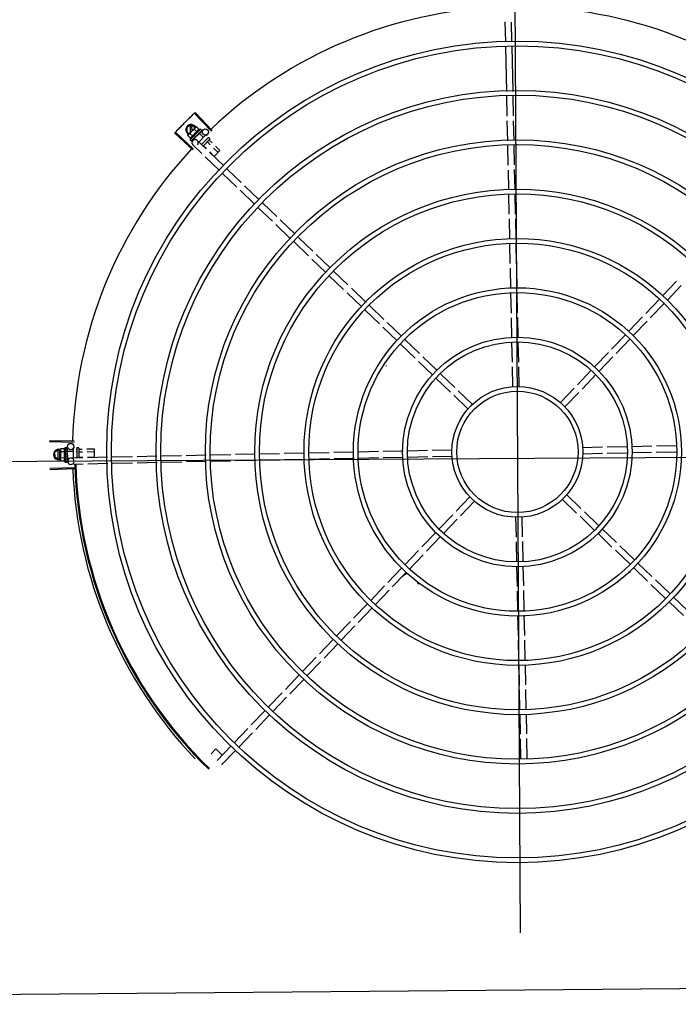
# Model space of a CAD drawing. Units: millimetres. Extents: x 1576 to 2711, y 1353 to 1848.
# Drawn here: x 1669 to 1670, y 1562 to 1563 of the extents above; entities that cross this region are included whole.
import ezdxf

# ---------------------------------------------------------------- set-up
doc = ezdxf.new("R2010")
doc.units = ezdxf.units.MM
for name, color, linetype in [('BASE ELETRICA', 253, 'Continuous'), ('CONDENSADORA', 5, 'Continuous'), ('LAYOUT', 4, 'Continuous')]:
    doc.layers.add(name, color=color, linetype=linetype)

# ---------------------------------------------------------------- blocks, each defined once
blk = doc.blocks.new('CONDENSADORA 20TR')
at = {"layer": 'BASE ELETRICA'}
for p, q in [((5009.86005, 227.1621), (5009.86005, 228.07621)), ((5009.99257, 227.76637), (5010.00609, 227.7803)), ((5009.70621, 227.75829), (5009.69261, 227.77148)), ((5009.71039, 227.7626), (5009.69679, 227.77579)), ((5009.84892, 227.75136), (5009.84864, 227.77001)), ((5009.85493, 227.75117), (5009.85464, 227.77011)), ((5009.99688, 227.76219), (5010.01039, 227.77612)), ((5009.9763, 227.7496), (5009.98945, 227.76315)), ((5009.72304, 227.74196), (5009.70944, 227.75516)), ((5009.72722, 227.74627), (5009.71362, 227.75946)), ((5009.98061, 227.74542), (5009.99376, 227.75897)), ((5009.74405, 227.72994), (5009.73045, 227.74313)), ((5009.84928, 227.72799), (5009.84899, 227.74687)), ((5009.85528, 227.7278), (5009.855, 227.74669)), ((5009.96022, 227.73302), (5009.97318, 227.74638)), ((5009.96452, 227.72884), (5009.97748, 227.7422)), ((5009.73987, 227.72563), (5009.72627, 227.73883)), ((5009.7567, 227.7093), (5009.7431, 227.7225)), ((5009.76088, 227.71361), (5009.74728, 227.7268)), ((5009.84963, 227.70445), (5009.84934, 227.7235)), ((5009.85563, 227.70454), (5009.85535, 227.72331)), ((5009.94367, 227.71597), (5009.95708, 227.72979)), ((5009.94798, 227.71179), (5009.96139, 227.72561)), ((5009.77353, 227.69297), (5009.75993, 227.70617)), ((5009.77771, 227.69728), (5009.76411, 227.71047)), ((5009.92742, 227.69921), (5009.94055, 227.71275)), ((5009.93172, 227.69503), (5009.94486, 227.70857)), ((5009.84999, 227.68089), (5009.8497, 227.69995)), ((5009.85598, 227.68129), (5009.8557, 227.70004)), ((5009.9112, 227.6825), (5009.9243, 227.69599)), ((5009.79036, 227.67664), (5009.77676, 227.68984)), ((5009.79454, 227.68095), (5009.78094, 227.69414)), ((5009.91551, 227.67832), (5009.9286, 227.69182)), ((5009.81137, 227.66462), (5009.79777, 227.67782)), ((5009.89484, 227.66564), (5009.90807, 227.67927)), ((5009.80719, 227.66031), (5009.79359, 227.67351)), ((5009.89915, 227.66146), (5009.91238, 227.67509)), ((5009.67503, 227.61945), (5009.65613, 227.61917)), ((5009.69849, 227.61981), (5009.67952, 227.61952)), ((5009.72163, 227.62016), (5009.70297, 227.61987)), ((5009.745, 227.62051), (5009.72611, 227.62022)), ((5009.76853, 227.62086), (5009.74948, 227.62058)), ((5009.7921, 227.62122), (5009.77303, 227.62093)), ((5009.91597, 227.62309), (5009.93472, 227.62337)), ((5009.93922, 227.62344), (5009.95799, 227.62373)), ((5009.96248, 227.62379), (5009.98136, 227.62408)), ((5009.98585, 227.62415), (5010.00478, 227.62443)), ((5010.00926, 227.6245), (5010.02848, 227.62479)), ((5010.03297, 227.62486), (5010.05187, 227.62514)), ((5010.0562, 227.61921), (5010.07556, 227.6195)), ((5010.05636, 227.62521), (5010.07546, 227.6255)), ((5010.07996, 227.62557), (5010.09891, 227.62585)), ((5010.08005, 227.61957), (5010.099, 227.61986)), ((5010.10341, 227.62592), (5010.12192, 227.6262)), ((5010.1035, 227.61992), (5010.12223, 227.62021)), ((5010.12641, 227.62627), (5010.14532, 227.62656)), ((5010.12672, 227.62027), (5010.14563, 227.62056)), ((5009.39687, 227.61915), (5010.31097, 227.61915)), ((5009.46409, 227.61026), (5009.44518, 227.60998)), ((5009.46421, 227.61627), (5009.44529, 227.61598)), ((5009.51128, 227.61098), (5009.46858, 227.61033)), ((5009.51119, 227.61698), (5009.4687, 227.61633)), ((5009.53458, 227.61733), (5009.51568, 227.61704)), ((5009.53467, 227.61133), (5009.51577, 227.61105)), ((5009.55772, 227.61768), (5009.53907, 227.6174)), ((5009.55804, 227.61168), (5009.53916, 227.6114)), ((5009.58112, 227.61803), (5009.56221, 227.61775)), ((5009.58143, 227.61204), (5009.56253, 227.61175)), ((5009.60434, 227.61838), (5009.58561, 227.6181)), ((5009.60443, 227.61238), (5009.58592, 227.6121)), ((5009.62779, 227.61874), (5009.60884, 227.61845)), ((5009.62788, 227.61274), (5009.60893, 227.61245)), ((5009.65164, 227.6191), (5009.63229, 227.61881)), ((5009.65149, 227.6131), (5009.63238, 227.61281)), ((5009.67487, 227.61345), (5009.65597, 227.61316)), ((5009.69858, 227.61381), (5009.67936, 227.61352)), ((5009.72199, 227.61416), (5009.70306, 227.61387)), ((5009.74537, 227.61451), (5009.72648, 227.61423)), ((5009.76862, 227.61486), (5009.74985, 227.61458)), ((5009.79187, 227.61522), (5009.77312, 227.61493)), ((5009.91575, 227.61709), (5009.93481, 227.61738)), ((5009.93931, 227.61744), (5009.95836, 227.61773)), ((5009.96284, 227.6178), (5009.98173, 227.61808)), ((5009.98622, 227.61815), (5010.00487, 227.61843)), ((5010.00936, 227.6185), (5010.02832, 227.61879)), ((5010.03281, 227.61886), (5010.05171, 227.61914)), ((5009.80869, 227.57685), (5009.79547, 227.56321)), ((5009.813, 227.57267), (5009.79977, 227.55903)), ((5009.89647, 227.57369), (5009.91007, 227.56049)), ((5009.90065, 227.57799), (5009.91425, 227.5648)), ((5009.79233, 227.55998), (5009.77924, 227.54649)), ((5009.79664, 227.5558), (5009.78355, 227.54231)), ((5009.85186, 227.55701), (5009.85214, 227.53826)), ((5009.85785, 227.55742), (5009.85814, 227.53835)), ((5009.9133, 227.55736), (5009.9269, 227.54416)), ((5009.91748, 227.56166), (5009.93108, 227.54847)), ((5009.93431, 227.54534), (5009.94791, 227.53214)), ((5009.77612, 227.54327), (5009.76298, 227.52973)), ((5009.78043, 227.5391), (5009.76729, 227.52555)), ((5009.93013, 227.54103), (5009.94373, 227.52783)), ((5009.75986, 227.52652), (5009.74645, 227.5127)), ((5009.85221, 227.53376), (5009.85249, 227.51499)), ((5009.85821, 227.53385), (5009.8585, 227.51481)), ((5009.95114, 227.52901), (5009.96474, 227.51581)), ((5009.76417, 227.52234), (5009.75076, 227.50852)), ((5009.94696, 227.5247), (5009.96056, 227.5115)), ((5009.74332, 227.50947), (5009.73036, 227.49611)), ((5009.85256, 227.51051), (5009.85285, 227.49162)), ((5009.85857, 227.51032), (5009.85885, 227.49143)), ((5009.96379, 227.50837), (5009.97739, 227.49517)), ((5009.96797, 227.51268), (5009.98157, 227.49948)), ((5009.97141, 227.50934), (5009.96889, 227.51271)), ((5009.74763, 227.50529), (5009.73466, 227.49193)), ((5009.72724, 227.49289), (5009.71408, 227.47934)), ((5009.73154, 227.48871), (5009.71839, 227.47516)), ((5009.77174, 227.4948), (5009.77169, 227.49472)), ((5009.98062, 227.49204), (5009.99423, 227.47885)), ((5009.9848, 227.49635), (5009.9984, 227.48315)), ((5009.85292, 227.48714), (5009.8532, 227.4682)), ((5009.85892, 227.48695), (5009.8592, 227.46829)), ((5010.00163, 227.48002), (5010.01523, 227.46682)), ((5009.71096, 227.47612), (5009.69745, 227.46219)), ((5009.71527, 227.47194), (5009.70175, 227.45801)), ((5009.99745, 227.47571), (5010.01106, 227.46252)), ((5009.85327, 227.46372), (5009.85356, 227.4445)), ((5009.85927, 227.46381), (5009.85955, 227.44484)), ((5010.01846, 227.46369), (5010.03206, 227.45049)), ((5009.69431, 227.45896), (5009.68112, 227.44536)), ((5009.69862, 227.45478), (5009.68543, 227.44118)), ((5010.01428, 227.45938), (5010.02789, 227.44619)), ((5009.67799, 227.44213), (5009.66515, 227.4289)), ((5010.03112, 227.44305), (5010.04472, 227.42986)), ((5010.03529, 227.44736), (5010.04889, 227.43416)), ((5009.68229, 227.43795), (5009.66945, 227.42472)), ((5009.85363, 227.44001), (5009.85391, 227.42112)), ((5009.85962, 227.44035), (5009.85991, 227.42145)), ((5009.66202, 227.42568), (5009.64886, 227.41212)), ((5010.04795, 227.42672), (5010.06155, 227.41353)), ((5010.05212, 227.43103), (5010.06572, 227.41783)), ((5009.66633, 227.4215), (5009.65317, 227.40794)), ((5009.85398, 227.41663), (5009.85427, 227.39752)), ((5009.85998, 227.41697), (5009.86027, 227.39761)), ((5010.06895, 227.4147), (5010.08255, 227.40151)), ((5009.64574, 227.40889), (5009.63212, 227.39485)), ((5009.65005, 227.40472), (5009.63642, 227.39067)), ((5010.06478, 227.41039), (5010.07838, 227.3972)), ((5010.08578, 227.39837), (5010.09938, 227.38518)), ((5009.62898, 227.39162), (5009.61579, 227.37802)), ((5009.63329, 227.38744), (5009.62009, 227.37384)), ((5009.85434, 227.39302), (5009.85462, 227.37407)), ((5009.86034, 227.39311), (5009.86062, 227.37416)), ((5010.08161, 227.39407), (5010.09521, 227.38087)), ((5010.09844, 227.37774), (5010.11204, 227.36454)), ((5010.10261, 227.38204), (5010.11621, 227.36885)), ((5009.61265, 227.37479), (5009.59946, 227.36119)), ((5009.61696, 227.37061), (5009.60376, 227.35701)), ((5009.85469, 227.36957), (5009.85497, 227.35106)), ((5009.86069, 227.36966), (5009.86097, 227.35093)), ((5009.59632, 227.35796), (5009.58361, 227.34485)), ((5010.11527, 227.36141), (5010.12887, 227.34821)), ((5010.11944, 227.36571), (5010.13304, 227.35252)), ((5009.60063, 227.35378), (5009.58791, 227.34068)), ((5010.13627, 227.34938), (5010.14988, 227.33619)), ((5009.58048, 227.34163), (5009.56731, 227.32806)), ((5009.85504, 227.34657), (5009.85532, 227.32767)), ((5009.86104, 227.34644), (5009.86133, 227.32753)), ((5010.1321, 227.34508), (5010.1457, 227.33188)), ((5009.54663, 227.33072), (5009.52946, 227.3146)), ((5009.54739, 227.32992), (5009.53026, 227.31375)), ((5009.55578, 227.32791), (5009.55836, 227.3305)), ((5009.56153, 227.33367), (5009.56589, 227.33803)), ((5009.56339, 227.33187), (5009.56772, 227.3362)), ((5009.56589, 227.33803), (5009.57138, 227.33254)), ((5009.56711, 227.32826), (5009.57138, 227.33254)), ((5009.58479, 227.33745), (5009.57162, 227.32388)), ((5010.13466, 227.33075), (5010.14067, 227.33675)), ((5010.13914, 227.32627), (5010.13466, 227.33075)), ((5009.54544, 227.31959), (5009.54661, 227.32076)), ((5009.54956, 227.31867), (5009.54612, 227.32201)), ((5009.5468, 227.32086), (5009.54682, 227.32085)), ((5009.54685, 227.32082), (5009.54682, 227.32085)), ((5009.54686, 227.3208), (5009.54685, 227.32083)), ((5009.54743, 227.32023), (5009.54687, 227.32081)), ((5009.54745, 227.32022), (5009.54738, 227.32029)), ((5009.5475, 227.32016), (5009.54747, 227.32021)), ((5009.54937, 227.31849), (5009.55326, 227.32238)), ((5009.55124, 227.32524), (5009.55188, 227.32588)), ((5009.55124, 227.32439), (5009.5576, 227.31805)), ((5009.55362, 227.32575), (5009.55423, 227.32636)), ((5009.55365, 227.32765), (5009.55435, 227.32835)), ((5009.55365, 227.32694), (5009.56003, 227.32056)), ((5009.55506, 227.32835), (5009.56143, 227.32199)), ((5009.55551, 227.32398), (5009.55606, 227.32453)), ((5009.56419, 227.32484), (5009.5561, 227.3165)), ((5009.55761, 227.32609), (5009.56022, 227.32869)), ((5009.55929, 227.32043), (5009.55972, 227.32087)), ((5009.56849, 227.32066), (5009.56041, 227.31233)), ((5009.56128, 227.32243), (5009.56393, 227.32509)), ((5009.85539, 227.32318), (5009.85568, 227.3043)), ((5009.86139, 227.32304), (5009.86168, 227.30439)), ((5009.54135, 227.31064), (5009.54366, 227.31464)), ((5009.54135, 227.31064), (5009.54366, 227.30664)), ((5009.54713, 227.31154), (5009.54187, 227.31154)), ((5009.54583, 227.31824), (5009.54328, 227.31569)), ((5009.54328, 227.31569), (5009.54367, 227.31499)), ((5009.54403, 227.31464), (5009.54366, 227.31464)), ((5009.54403, 227.31464), (5009.54367, 227.31499)), ((5009.55075, 227.30793), (5009.54415, 227.31452)), ((5009.54787, 227.31621), (5009.54532, 227.31365)), ((5009.54544, 227.31959), (5009.55534, 227.3097)), ((5009.56432, 227.31296), (5009.54814, 227.29585)), ((5009.5484, 227.31926), (5009.54847, 227.31921)), ((5009.54857, 227.3191), (5009.54847, 227.31921)), ((5009.54864, 227.31902), (5009.5486, 227.31908)), ((5009.56512, 227.31221), (5009.54899, 227.29505)), ((5009.54937, 227.31849), (5009.55423, 227.31363)), ((5009.55196, 227.31213), (5009.54941, 227.30957)), ((5009.54968, 227.31818), (5009.54957, 227.31807)), ((5009.54992, 227.31769), (5009.54957, 227.31807)), ((5009.55016, 227.3175), (5009.55011, 227.31757)), ((5009.55114, 227.31601), (5009.55141, 227.31603)), ((5009.55355, 227.31412), (5009.55348, 227.31421)), ((5009.55391, 227.31373), (5009.55363, 227.31399)), ((5009.55393, 227.31394), (5009.55381, 227.31382)), ((5009.55431, 227.31336), (5009.55381, 227.31383)), ((5009.55443, 227.31324), (5009.55391, 227.31373)), ((5009.55423, 227.31363), (5009.55527, 227.31467)), ((5009.55483, 227.31286), (5009.55431, 227.31336)), ((5009.55496, 227.31273), (5009.55443, 227.31324)), ((5009.55616, 227.31226), (5009.55448, 227.31389)), ((5009.55501, 227.31266), (5009.55496, 227.31273)), ((5009.55534, 227.3097), (5009.55651, 227.31087)), ((5009.55658, 227.31111), (5009.55607, 227.3116)), ((5009.55661, 227.31108), (5009.55607, 227.3116)), ((5009.55661, 227.31107), (5009.55661, 227.31108)), ((5009.54187, 227.30974), (5009.54894, 227.30974)), ((5009.54366, 227.30664), (5009.54804, 227.30664)), ((5009.54804, 227.30664), (5009.5495, 227.30917)), ((5009.55145, 227.30753), (5009.55075, 227.30793)), ((5009.554, 227.31009), (5009.55145, 227.30753)), ((5009.85574, 227.29981), (5009.85603, 227.28091)), ((5009.86174, 227.2999), (5009.86203, 227.281)), ((5009.8561, 227.27642), (5009.85638, 227.25752)), ((5009.8621, 227.27651), (5009.86238, 227.25761)), ((5009.85645, 227.25304), (5009.85674, 227.23372)), ((5009.86245, 227.25313), (5009.86274, 227.23402)), ((5009.85681, 227.22923), (5009.8571, 227.21032)), ((5009.86281, 227.22953), (5009.86309, 227.21061)), ((5009.84877, 227.2167), (5009.857, 227.2167)), ((5009.84877, 227.20991), (5009.84877, 227.2167)), ((5009.85136, 227.21004), (5009.85136, 227.2167)), ((5009.85654, 227.21029), (5009.85654, 227.2167)), ((5009.84745, 227.2007), (5009.84745, 227.2017)), ((5009.84745, 227.1973), (5009.84745, 227.1982)), ((5009.84795, 227.2022), (5009.85695, 227.2022)), ((5009.84795, 227.2002), (5009.85725, 227.2002)), ((5009.84877, 227.2024), (5009.84877, 227.20541)), ((5009.84877, 227.19963), (5009.84877, 227.2002)), ((5009.85136, 227.2024), (5009.85136, 227.20554)), ((5009.85136, 227.19966), (5009.85136, 227.2002)), ((5009.85654, 227.2024), (5009.85654, 227.2058)), ((5009.85654, 227.19973), (5009.85654, 227.2002)), ((5009.85716, 227.20583), (5009.85733, 227.19456)), ((5009.86316, 227.20612), (5009.86333, 227.19465)), ((5009.84142, 227.19789), (5009.84072, 227.17435)), ((5009.84252, 227.19786), (5009.84188, 227.17432)), ((5009.85089, 227.19146), (5009.84638, 227.19139)), ((5009.84733, 227.1892), (5009.84733, 227.19086)), ((5009.84733, 227.1892), (5009.86133, 227.1892)), ((5009.8474, 227.19106), (5009.84742, 227.19108)), ((5009.84746, 227.19108), (5009.84742, 227.19108)), ((5009.84748, 227.19106), (5009.84746, 227.19108)), ((5009.84829, 227.19107), (5009.84748, 227.19108)), ((5009.84811, 227.1967), (5009.8573, 227.1967)), ((5009.84831, 227.19108), (5009.84821, 227.19108)), ((5009.84838, 227.19106), (5009.84833, 227.19108)), ((5009.84966, 227.19106), (5009.84975, 227.19108)), ((5009.8499, 227.19107), (5009.84975, 227.19108)), ((5009.85001, 227.19106), (5009.84993, 227.19108)), ((5009.8509, 227.1912), (5009.8509, 227.1967)), ((5009.8509, 227.1912), (5009.85777, 227.1912)), ((5009.85133, 227.1912), (5009.85133, 227.19105)), ((5009.85184, 227.19102), (5009.85133, 227.19105)), ((5009.85215, 227.19107), (5009.85206, 227.19108)), ((5009.8539, 227.1907), (5009.85407, 227.1909)), ((5009.85693, 227.19107), (5009.85683, 227.19108)), ((5009.85747, 227.19105), (5009.85709, 227.19103)), ((5009.85733, 227.1912), (5009.85733, 227.19104)), ((5009.85802, 227.19106), (5009.85733, 227.19105)), ((5009.85818, 227.19106), (5009.85747, 227.19105)), ((5009.86038, 227.1916), (5009.85776, 227.19156)), ((5009.85777, 227.1912), (5009.85777, 227.19306)), ((5009.85874, 227.19108), (5009.85802, 227.19106)), ((5009.85892, 227.19108), (5009.85818, 227.19106)), ((5009.859, 227.19107), (5009.85892, 227.19108)), ((5009.86125, 227.19108), (5009.8605, 227.19107)), ((5009.8612, 227.19108), (5009.8605, 227.19107)), ((5009.86126, 227.19107), (5009.86125, 227.19108)), ((5009.86133, 227.1892), (5009.86133, 227.19086)), ((5009.86648, 227.19789), (5009.86718, 227.17435)), ((5009.86758, 227.19792), (5009.86835, 227.17439)), ((5009.84856, 227.18853), (5009.84856, 227.18492)), ((5009.84856, 227.18492), (5009.84933, 227.1847)), ((5009.84983, 227.1847), (5009.84933, 227.1847)), ((5009.84945, 227.18316), (5009.85034, 227.1847)), ((5009.84945, 227.18316), (5009.85176, 227.17916)), ((5009.85793, 227.18406), (5009.84997, 227.18406)), ((5009.84997, 227.18226), (5009.85793, 227.18226)), ((5009.85933, 227.1847), (5009.85, 227.1847)), ((5009.85145, 227.18853), (5009.85145, 227.18492)), ((5009.85614, 227.17916), (5009.85845, 227.18316)), ((5009.85722, 227.18853), (5009.85722, 227.18492)), ((5009.85845, 227.18316), (5009.85756, 227.1847)), ((5009.86011, 227.18492), (5009.85933, 227.1847)), ((5009.86011, 227.18853), (5009.86011, 227.18492)), ((5009.85176, 227.17916), (5009.85614, 227.17916)), ((5009.86005, 226.24802), (5009.86005, 227.16212))]:
    blk.add_line(p, q, dxfattribs=at)
for points in [[(5009.97871, 227.7139), (5009.97818, 227.71363), (5009.97778, 227.71352)], [(5009.96889, 227.51271), (5009.96854, 227.51319), (5009.96836, 227.51356)], [(5009.87357, 227.46371), (5009.87361, 227.4643), (5009.87371, 227.46471)], [(5009.5485, 227.31915), (5009.54815, 227.31951), (5009.54751, 227.32017)], [(5009.54957, 227.31807), (5009.5491, 227.31856), (5009.54865, 227.31903)], [(5009.55081, 227.31679), (5009.55061, 227.31702), (5009.55037, 227.3173), (5009.55017, 227.31751)], [(5009.55348, 227.31421), (5009.55318, 227.31448), (5009.55289, 227.31475), (5009.55263, 227.31497)], [(5009.55596, 227.31173), (5009.55526, 227.31241), (5009.55502, 227.31264)], [(5009.55604, 227.31165), (5009.55534, 227.31233), (5009.55503, 227.31263)], [(5009.84981, 227.19105), (5009.8493, 227.19106), (5009.84838, 227.19108)], [(5009.85133, 227.19105), (5009.85065, 227.19106), (5009.85001, 227.19108)], [(5009.85312, 227.19102), (5009.85281, 227.19104), (5009.85244, 227.19106), (5009.85215, 227.19107)], [(5009.85683, 227.19108), (5009.85642, 227.19106), (5009.85603, 227.19105), (5009.85569, 227.19102)], [(5009.86045, 227.19108), (5009.85947, 227.19106), (5009.85903, 227.19106)], [(5009.86033, 227.19108), (5009.85936, 227.19106), (5009.85903, 227.19106)]]:
    blk.add_lwpolyline(points, dxfattribs=at)
for centre, radius in [((5009.85392, 227.61915), 0.3905), ((5009.85392, 227.61915), 0.386), ((5009.85392, 227.61915), 0.3436), ((5009.85392, 227.61915), 0.3391), ((5009.85392, 227.61915), 0.2967), ((5009.85392, 227.61915), 0.2922), ((5009.85392, 227.61915), 0.2498), ((5009.85392, 227.61915), 0.2453), ((5009.85392, 227.61915), 0.2029), ((5009.85392, 227.61915), 0.1984), ((5009.85392, 227.61915), 0.156), ((5009.85392, 227.61915), 0.1515), ((5009.85392, 227.61915), 0.1091), ((5009.85392, 227.61915), 0.1046), ((5009.85392, 227.61915), 0.0622), ((5009.85392, 227.61915), 0.0577), ((5009.5482, 227.32416), 0.003), ((5009.84634, 227.19439), 0.003)]:
    blk.add_circle(centre, radius, dxfattribs=at)
for centre, radius, start, end in [((5009.85392, 227.61915), 0.42306, 136.82738, 178.2031), ((5009.97292, 227.72217), 0.005, 133.19994, 154.4492), ((5009.85392, 227.61915), 0.42306, 181.80423, 223.17995), ((5009.97604, 227.51985), 0.005, 53.20006, 74.43175), ((5009.85392, 227.61915), 0.14913, 236.18451, 236.54139), ((5009.554, 227.32729), 0.0005, 135.04112, 225.04112), ((5009.55471, 227.328), 0.0005, 45.04112, 135.04112), ((5009.85392, 227.61915), 0.42, 271.27538, 315.46738), ((5009.85392, 227.61915), 0.42095, 271.27448, 315.45399), ((5009.54585, 227.31064), 0.005, 116.5856, 333.10272), ((5009.56089, 227.32516), 0.01936, 216.46801, 233.61422), ((5009.55834, 227.3226), 0.01325, 193.15033, 199.20898), ((5009.55834, 227.3226), 0.01227, 211.43408, 238.64816), ((5009.55825, 227.31442), 0.003, 45.86544, 315.86544), ((5009.85392, 227.61915), 0.42306, 226.75286, 268.29174), ((5009.85392, 227.61915), 0.42306, 271.86465, 313.25448), ((5009.55834, 227.3226), 0.01325, 250.87326, 256.93191), ((5009.84795, 227.2017), 0.0005, 90.00367, 180.00367), ((5009.84795, 227.2007), 0.0005, 180.00367, 270.00367), ((5009.85433, 227.20045), 0.01325, 238.11288, 244.17153), ((5009.86033, 227.1946), 0.003, 105.86544, 75.86544), ((5009.85433, 227.20045), 0.01325, 295.83581, 301.89446), ((5009.85395, 227.18316), 0.005, 161.54805, 18.05744), ((5009.85433, 227.20045), 0.01227, 256.39663, 283.61071), ((5009.85433, 227.20407), 0.01936, 261.43056, 278.57677)]:
    blk.add_arc(centre, radius, start, end, dxfattribs=at)
for points, start_tangent, end_tangent in [([(5009.54653, 227.32062), (5009.54655, 227.32067), (5009.54657, 227.32072), (5009.54661, 227.32076)], (0.259944, 0.965624), (0.706599, 0.707614)), ([(5009.54653, 227.32062), (5009.54661, 227.32068), (5009.54669, 227.32075)], (0.772082, 0.635523), (0.785436, 0.618943)), ([(5009.54661, 227.32076), (5009.54664, 227.32079)], (0.706599, 0.707614), (0.817374, 0.576107)), ([(5009.54664, 227.32079), (5009.54669, 227.32082)], (0.817374, 0.576107), (0.897908, 0.440183)), ([(5009.54669, 227.32082), (5009.54674, 227.32084), (5009.5468, 227.32086)], (0.897908, 0.440183), (0.978948, 0.204111)), ([(5009.54685, 227.32083), (5009.54681, 227.32083), (5009.54676, 227.3208), (5009.54669, 227.32075)], (-0.816481, 0.577373), (-0.785436, -0.618943)), ([(5009.54685, 227.32083), (5009.54685, 227.32083)], (-0.738466, 0.674291), (-0.816481, 0.577373)), ([(5009.54685, 227.32082), (5009.54685, 227.32083)], (-0.634885, 0.772606), (-0.738466, 0.674291)), ([(5009.54701, 227.32013), (5009.54696, 227.32027), (5009.54692, 227.3204), (5009.54689, 227.32051), (5009.54687, 227.32062), (5009.54686, 227.32071), (5009.54686, 227.3208)], (-0.364665, 0.931139), (0.027167, 0.999631)), ([(5009.54701, 227.32013), (5009.54711, 227.32018), (5009.54721, 227.32022)], (0.914777, 0.403959), (0.921262, 0.388943)), ([(5009.54744, 227.32023), (5009.54739, 227.32025), (5009.54731, 227.32025), (5009.54721, 227.32022)], (-0.879956, 0.475055), (-0.921262, -0.388943)), ([(5009.54735, 227.32031), (5009.54738, 227.32029)], (0.884252, -0.467011), (0.705903, -0.708309)), ([(5009.54746, 227.32022), (5009.54744, 227.32023)], (-0.784712, 0.619861), (-0.879956, 0.475055)), ([(5009.54747, 227.32021), (5009.54746, 227.32022), (5009.54746, 227.32022)], (-0.697606, 0.716482), (-0.784712, 0.619861)), ([(5009.54804, 227.31911), (5009.54783, 227.31949), (5009.54764, 227.31984), (5009.5475, 227.32016)], (-0.499677, 0.866212), (-0.385916, 0.922534)), ([(5009.55548, 227.32794), (5009.55553, 227.3279), (5009.55559, 227.32787), (5009.55566, 227.32786), (5009.55572, 227.32788), (5009.55578, 227.32791)], (0.707614, -0.706599), (0.706599, 0.707614)), ([(5009.55739, 227.32603), (5009.55742, 227.32601), (5009.55746, 227.326), (5009.55751, 227.32601), (5009.55756, 227.32604), (5009.55761, 227.32609)], (0.707614, -0.706599), (0.706599, 0.707614)), ([(5009.56122, 227.3222), (5009.5612, 227.32223), (5009.5612, 227.32227), (5009.56121, 227.32232), (5009.56124, 227.32237), (5009.56128, 227.32243)], (-0.707614, 0.706599), (0.706599, 0.707614)), ([(5009.53026, 227.31375), (5009.52946, 227.3146)], (-0.68629, 0.727328), (-0.684387, 0.729119)), ([(5009.5329, 227.31098), (5009.53026, 227.31375)], (-0.692523, 0.721396), (-0.68629, 0.727328)), ([(5009.5329, 227.31098), (5009.53026, 227.31375)], (-0.692523, 0.721396), (-0.686291, 0.727327)), ([(5009.53597, 227.30781), (5009.53556, 227.30823), (5009.5329, 227.31098)], (-0.699641, 0.714494), (-0.692523, 0.721396)), ([(5009.53597, 227.30781), (5009.5329, 227.31098)], (-0.699641, 0.714494), (-0.692523, 0.721396)), ([(5009.54328, 227.31569), (5009.54343, 227.31543), (5009.54359, 227.31518), (5009.54371, 227.31502)], (0.473511, -0.880788), (0.604927, -0.796281)), ([(5009.54371, 227.31502), (5009.54376, 227.31495), (5009.54395, 227.31473), (5009.54403, 227.31464)], (0.604927, -0.796281), (0.68241, -0.73097)), ([(5009.54403, 227.31464), (5009.54415, 227.31452)], (0.68241, -0.73097), (0.707614, -0.706599)), ([(5009.54415, 227.31452), (5009.54436, 227.31432), (5009.54458, 227.31414), (5009.54481, 227.31396), (5009.54506, 227.3138), (5009.54532, 227.31365)], (0.707614, -0.706599), (0.881466, -0.472247)), ([(5009.54583, 227.31824), (5009.54589, 227.31808), (5009.54596, 227.31791), (5009.54604, 227.31775), (5009.54613, 227.3176), (5009.54622, 227.31745), (5009.54632, 227.31731), (5009.54644, 227.31716), (5009.54659, 227.317), (5009.54677, 227.31683), (5009.54699, 227.31666), (5009.54725, 227.31649), (5009.54754, 227.31634), (5009.54787, 227.31621)], (0.329015, -0.944325), (0.944796, -0.327659)), ([(5009.54804, 227.31911), (5009.54815, 227.31914), (5009.54827, 227.31917)], (0.975318, 0.220806), (0.977474, 0.211057)), ([(5009.54847, 227.31916), (5009.54838, 227.31917), (5009.54827, 227.31917)], (-0.950159, 0.311767), (-0.977474, -0.211057)), ([(5009.54838, 227.31927), (5009.5484, 227.31926)], (0.87688, -0.48071), (0.87679, -0.480874)), ([(5009.54849, 227.31915), (5009.54849, 227.31915), (5009.54847, 227.31916)], (-0.925407, 0.378976), (-0.950159, 0.311767)), ([(5009.5485, 227.31915), (5009.54849, 227.31915)], (-0.916058, 0.401046), (-0.925407, 0.378976)), ([(5009.5486, 227.31908), (5009.54858, 227.3191), (5009.5485, 227.31915)], (-0.697194, 0.716883), (-0.916058, 0.401046)), ([(5009.54947, 227.31768), (5009.54931, 227.31793), (5009.54916, 227.31816), (5009.54902, 227.31839), (5009.54889, 227.31861), (5009.54876, 227.31881), (5009.54864, 227.31902)], (-0.54509, 0.838377), (-0.494382, 0.869245)), ([(5009.54947, 227.31768), (5009.5496, 227.3177), (5009.54973, 227.31771)], (0.993751, 0.11162), (0.994248, 0.107099)), ([(5009.5499, 227.3177), (5009.54985, 227.31771), (5009.54973, 227.31771)], (-0.966482, 0.256735), (-0.994248, -0.107099)), ([(5009.54992, 227.31769), (5009.5499, 227.3177)], (-0.954234, 0.29906), (-0.966482, 0.256735)), ([(5009.55011, 227.31757), (5009.55008, 227.3176), (5009.54998, 227.31767), (5009.54992, 227.31769)], (-0.688648, 0.725096), (-0.954234, 0.29906)), ([(5009.55114, 227.31601), (5009.55081, 227.31651), (5009.55048, 227.31701), (5009.55016, 227.3175)], (-0.558987, 0.829176), (-0.532756, 0.846269)), ([(5009.55081, 227.31679), (5009.55082, 227.31677), (5009.55088, 227.31666)], (0.618083, -0.786113), (0.350738, -0.936474)), ([(5009.55114, 227.31601), (5009.55101, 227.31634), (5009.55088, 227.31666)], (-0.388351, 0.921511), (-0.350729, 0.936477)), ([(5009.55186, 227.3158), (5009.55178, 227.3159), (5009.55167, 227.31598), (5009.55154, 227.31602), (5009.55141, 227.31603)], (-0.541813, 0.840499), (-0.997552, -0.069934)), ([(5009.55233, 227.3151), (5009.55218, 227.31532), (5009.55202, 227.31556), (5009.55186, 227.3158)], (-0.551862, 0.833936), (-0.541811, 0.8405)), ([(5009.55196, 227.31213), (5009.55209, 227.3118), (5009.55224, 227.3115), (5009.55241, 227.31125), (5009.55258, 227.31103), (5009.55275, 227.31085), (5009.55291, 227.3107), (5009.55306, 227.31058), (5009.55321, 227.31048), (5009.55335, 227.31038), (5009.5535, 227.3103), (5009.55366, 227.31022), (5009.55383, 227.31015), (5009.554, 227.31009)], (0.329015, -0.944325), (0.944796, -0.327659)), ([(5009.55234, 227.31507), (5009.55233, 227.3151)], (-0.552069, 0.833798), (-0.551862, 0.833936)), ([(5009.55234, 227.31507), (5009.55241, 227.31507), (5009.55253, 227.31503), (5009.55263, 227.31497), (5009.55263, 227.31497)], (0.999682, -0.025211), (0.774732, -0.632289)), ([(5009.55285, 227.31431), (5009.55268, 227.31456), (5009.55251, 227.31482), (5009.55235, 227.31507), (5009.55234, 227.31507)], (-0.552647, 0.833416), (-0.552069, 0.833798)), ([(5009.55285, 227.31431), (5009.55298, 227.31432), (5009.55311, 227.31433)], (0.995985, 0.089515), (0.99558, 0.093915)), ([(5009.55348, 227.31421), (5009.55347, 227.31422), (5009.55336, 227.31429), (5009.55324, 227.31432), (5009.55311, 227.31433)], (-0.72479, 0.68897), (-0.99558, -0.093915)), ([(5009.55363, 227.31399), (5009.55355, 227.31412)], (-0.529846, 0.848094), (-0.528444, 0.848968)), ([(5009.55376, 227.31378), (5009.55363, 227.31399)], (-0.531153, 0.847276), (-0.529846, 0.848094)), ([(5009.55386, 227.31363), (5009.55384, 227.31365), (5009.55376, 227.31378)], (-0.531453, 0.847088), (-0.531153, 0.847276)), ([(5009.5539, 227.31356), (5009.55386, 227.31363)], (-0.531399, 0.847122), (-0.531453, 0.847088)), ([(5009.55413, 227.31319), (5009.5539, 227.31356)], (-0.52902, 0.848609), (-0.531399, 0.847122)), ([(5009.55418, 227.31311), (5009.55413, 227.31319)], (-0.528043, 0.849218), (-0.52902, 0.848609)), ([(5009.55425, 227.313), (5009.55418, 227.31311)], (-0.526188, 0.850368), (-0.528043, 0.849218)), ([(5009.55439, 227.31277), (5009.55425, 227.313)], (-0.52125, 0.853404), (-0.526188, 0.850368)), ([(5009.55439, 227.31277), (5009.55451, 227.31279), (5009.55463, 227.31281)], (0.984831, 0.173517), (0.983141, 0.18285)), ([(5009.55496, 227.31273), (5009.55495, 227.31274), (5009.55486, 227.31279), (5009.55475, 227.31282), (5009.55463, 227.31281)], (-0.716124, 0.697973), (-0.983141, -0.18285)), ([(5009.55483, 227.31286), (5009.55485, 227.31284), (5009.55485, 227.31283)], (0.717883, -0.696164), (0.638336, -0.769758)), ([(5009.55502, 227.31264), (5009.55501, 227.31266)], (-0.481968, 0.876189), (-0.482132, 0.876099)), ([(5009.55503, 227.31263), (5009.55502, 227.31264)], (-0.481923, 0.876214), (-0.481968, 0.876189)), ([(5009.55504, 227.3126), (5009.55503, 227.31263)], (-0.481665, 0.876356), (-0.481923, 0.876214)), ([(5009.55558, 227.31158), (5009.55541, 227.31192), (5009.55522, 227.31228), (5009.55504, 227.3126)], (-0.432283, 0.901738), (-0.481665, 0.876356)), ([(5009.55558, 227.31158), (5009.55568, 227.31162), (5009.55579, 227.31166)], (0.943775, 0.330589), (0.938543, 0.345162)), ([(5009.55604, 227.31165), (5009.55603, 227.31165), (5009.55597, 227.31168), (5009.55589, 227.31168), (5009.55579, 227.31166)], (-0.709321, 0.704886), (-0.938543, -0.345162)), ([(5009.55596, 227.31173), (5009.55597, 227.31172), (5009.55597, 227.31172)], (0.717482, -0.696577), (0.620986, -0.783822)), ([(5009.55607, 227.31162), (5009.55604, 227.31165)], (-0.468279, 0.883581), (-0.709321, 0.704886)), ([(5009.55607, 227.3116), (5009.55607, 227.31162)], (-0.348329, 0.937372), (-0.468279, 0.883581)), ([(5009.55627, 227.3109), (5009.55625, 227.311), (5009.55623, 227.3111), (5009.5562, 227.31122), (5009.55616, 227.31134), (5009.55612, 227.31147), (5009.55607, 227.3116)], (-0.092341, 0.995727), (-0.348325, 0.937374)), ([(5009.55627, 227.3109), (5009.55635, 227.31095), (5009.55644, 227.31101)], (0.834039, 0.551705), (0.822407, 0.5689)), ([(5009.5566, 227.31108), (5009.5566, 227.31109), (5009.55657, 227.31109), (5009.55651, 227.31106), (5009.55644, 227.31101)], (-0.579881, 0.814701), (-0.822407, -0.5689)), ([(5009.55651, 227.31087), (5009.55655, 227.31091), (5009.55657, 227.31095), (5009.55659, 227.31101), (5009.55661, 227.31107)], (0.706599, 0.707614), (0.202706, 0.97924)), ([(5009.55658, 227.31111), (5009.55658, 227.31111)], (0.773517, -0.633776), (0.67535, -0.737497)), ([(5009.53907, 227.30468), (5009.53597, 227.30781)], (-0.70669, 0.707524), (-0.699641, 0.714494)), ([(5009.53907, 227.30468), (5009.53638, 227.3074), (5009.53597, 227.30781)], (-0.70669, 0.707524), (-0.699641, 0.714494)), ([(5009.54221, 227.30157), (5009.54179, 227.30198), (5009.53907, 227.30468)], (-0.713669, 0.700483), (-0.70669, 0.707524)), ([(5009.54221, 227.30157), (5009.53907, 227.30468)], (-0.713669, 0.700484), (-0.70669, 0.707524)), ([(5009.54537, 227.2985), (5009.54221, 227.30157)], (-0.720578, 0.693374), (-0.713669, 0.700483)), ([(5009.54537, 227.2985), (5009.54262, 227.30116), (5009.54221, 227.30157)], (-0.720578, 0.693374), (-0.713669, 0.700484)), ([(5009.54941, 227.30957), (5009.54956, 227.30931), (5009.54972, 227.30906), (5009.54989, 227.30883), (5009.55008, 227.30861), (5009.55027, 227.3084)], (0.473511, -0.880788), (0.707614, -0.706599)), ([(5009.55027, 227.3084), (5009.5504, 227.30828)], (0.707614, -0.706599), (0.731948, -0.68136)), ([(5009.5504, 227.30828), (5009.55048, 227.3082), (5009.5507, 227.30802), (5009.55094, 227.30785), (5009.55119, 227.30768), (5009.55145, 227.30753)], (0.731948, -0.68136), (0.881466, -0.472247)), ([(5009.54814, 227.29585), (5009.54537, 227.2985)], (-0.726517, 0.687148), (-0.720578, 0.693374)), ([(5009.54814, 227.29585), (5009.54537, 227.2985)], (-0.726518, 0.687147), (-0.720578, 0.693374)), ([(5009.54899, 227.29505), (5009.54814, 227.29585)], (-0.728311, 0.685246), (-0.726518, 0.687147)), ([(5009.84854, 227.2022), (5009.8486, 227.20221), (5009.84867, 227.20224), (5009.84872, 227.20228), (5009.84876, 227.20234), (5009.84877, 227.2024)], (1, 0.000064), (-0.000064, 1)), ([(5009.85124, 227.2022), (5009.85128, 227.20221), (5009.85131, 227.20224), (5009.85133, 227.20228), (5009.85135, 227.20234), (5009.85136, 227.2024)], (1, 0.000064), (-0.000064, 1)), ([(5009.85665, 227.2022), (5009.85662, 227.20221), (5009.85659, 227.20224), (5009.85656, 227.20228), (5009.85654, 227.20234), (5009.85654, 227.2024)], (-1, -0.000064), (-0.000064, 1)), ([(5009.84733, 227.19086), (5009.84734, 227.19091), (5009.84734, 227.19092)], (-0.000064, 1), (0.209969, 0.977708)), ([(5009.84738, 227.1907), (5009.84735, 227.19075), (5009.84734, 227.19081), (5009.84733, 227.19086)], (-0.498424, 0.866933), (-0.000064, 1)), ([(5009.84734, 227.19092), (5009.84735, 227.19096)], (0.209969, 0.977708), (0.324279, 0.945961)), ([(5009.84735, 227.19096), (5009.84737, 227.19101), (5009.8474, 227.19106)], (0.324279, 0.945961), (0.548439, 0.836191)), ([(5009.84738, 227.1907), (5009.84739, 227.1908), (5009.8474, 227.1909)], (0.097213, 0.995264), (0.118377, 0.992969)), ([(5009.84745, 227.19108), (5009.84743, 227.19105), (5009.84741, 227.19099), (5009.8474, 227.1909)], (-0.985714, -0.16843), (-0.118377, -0.992969)), ([(5009.84746, 227.19108), (5009.84745, 227.19108)], (-0.998999, -0.044725), (-0.985714, -0.16843)), ([(5009.84746, 227.19108), (5009.84746, 227.19108)], (-0.995183, 0.098034), (-0.998999, -0.044725)), ([(5009.84806, 227.1907), (5009.84793, 227.19076), (5009.84781, 227.19083), (5009.84771, 227.19088), (5009.84762, 227.19094), (5009.84754, 227.191), (5009.84748, 227.19106)], (-0.91601, 0.401156), (-0.687161, 0.726505)), ([(5009.84806, 227.1907), (5009.8481, 227.1908), (5009.84814, 227.1909)], (0.361813, 0.932251), (0.377011, 0.926209)), ([(5009.84829, 227.19107), (5009.84825, 227.19105), (5009.84819, 227.19099), (5009.84814, 227.1909)], (-0.958325, -0.285682), (-0.377011, -0.926209)), ([(5009.84818, 227.19107), (5009.84821, 227.19108)], (0.955679, 0.29441), (0.999997, -0.002355)), ([(5009.84831, 227.19108), (5009.84829, 227.19107)], (-0.993259, -0.115918), (-0.958325, -0.285682)), ([(5009.84833, 227.19108), (5009.84832, 227.19108), (5009.84831, 227.19108)], (-0.999902, 0.014001), (-0.993259, -0.115918)), ([(5009.84951, 227.1907), (5009.8491, 227.19082), (5009.84871, 227.19094), (5009.84838, 227.19106)], (-0.96566, 0.25981), (-0.924965, 0.380051)), ([(5009.84951, 227.1907), (5009.84957, 227.1908), (5009.84964, 227.1909)], (0.534073, 0.845438), (0.542488, 0.840064)), ([(5009.84964, 227.19106), (5009.84966, 227.19106)], (0.960144, 0.279507), (0.960196, 0.279327)), ([(5009.84979, 227.19104), (5009.84971, 227.19099), (5009.84964, 227.1909)], (-0.892611, -0.450827), (-0.542488, -0.840064)), ([(5009.84981, 227.19105), (5009.8498, 227.19105), (5009.84979, 227.19104)], (-0.92259, -0.385782), (-0.892611, -0.450827)), ([(5009.84993, 227.19108), (5009.8499, 227.19108), (5009.84981, 227.19106)], (-0.999894, 0.014576), (-0.931571, -0.363559)), ([(5009.84981, 227.19106), (5009.84981, 227.19105)], (-0.931571, -0.363559), (-0.92259, -0.385782)), ([(5009.85153, 227.1907), (5009.85125, 227.19076), (5009.85098, 227.19083), (5009.85072, 227.19089), (5009.85047, 227.19094), (5009.85023, 227.191), (5009.85001, 227.19106)], (-0.978124, 0.208025), (-0.964056, 0.265699)), ([(5009.85153, 227.1907), (5009.85161, 227.1908), (5009.8517, 227.1909)], (0.624272, 0.781207), (0.627819, 0.77836)), ([(5009.85183, 227.19102), (5009.85179, 227.19099), (5009.8517, 227.1909)], (-0.865273, -0.501301), (-0.627819, -0.77836)), ([(5009.85184, 227.19103), (5009.85183, 227.19102)], (-0.886516, -0.462699), (-0.865273, -0.501301)), ([(5009.85206, 227.19108), (5009.85202, 227.19108), (5009.8519, 227.19105), (5009.85184, 227.19103)], (-0.999651, 0.026426), (-0.886516, -0.462699)), ([(5009.8539, 227.1907), (5009.85331, 227.19082), (5009.85272, 227.19094), (5009.85215, 227.19107)], (-0.981455, 0.191694), (-0.974973, 0.222324)), ([(5009.85312, 227.19102), (5009.85314, 227.19101), (5009.85325, 227.19098)], (0.992839, -0.119464), (0.909925, -0.414773)), ([(5009.8539, 227.1907), (5009.85357, 227.19084), (5009.85325, 227.19098)], (-0.925966, 0.377606), (-0.909921, 0.414781)), ([(5009.85456, 227.19107), (5009.85442, 227.19108), (5009.85429, 227.19105), (5009.85417, 227.19099), (5009.85407, 227.1909)], (-0.977304, 0.211842), (-0.656418, -0.754397)), ([(5009.85538, 227.19089), (5009.85513, 227.19094), (5009.85484, 227.191), (5009.85456, 227.19107)], (-0.979776, 0.200097), (-0.977303, 0.211844)), ([(5009.85541, 227.19089), (5009.85538, 227.19089)], (-0.979826, 0.199853), (-0.979776, 0.200097)), ([(5009.85541, 227.19089), (5009.85546, 227.19093), (5009.85557, 227.19099), (5009.85568, 227.19102), (5009.85569, 227.19102)], (0.725159, 0.688581), (0.99498, 0.100072)), ([(5009.85631, 227.1907), (5009.85601, 227.19077), (5009.85571, 227.19083), (5009.85542, 227.19089), (5009.85541, 227.19089)], (-0.979964, 0.199174), (-0.979826, 0.199853)), ([(5009.85631, 227.1907), (5009.8564, 227.1908), (5009.85648, 227.19091)], (0.641473, 0.767146), (0.638077, 0.769972)), ([(5009.85683, 227.19108), (5009.85681, 227.19108), (5009.85669, 227.19105), (5009.85658, 227.19099), (5009.85648, 227.19091)], (-0.999696, -0.024675), (-0.638077, -0.769972)), ([(5009.85709, 227.19103), (5009.85693, 227.19107)], (-0.974203, 0.225672), (-0.973829, 0.227282)), ([(5009.85733, 227.19097), (5009.85709, 227.19103)], (-0.97455, 0.22417), (-0.974203, 0.225672)), ([(5009.85751, 227.19093), (5009.85748, 227.19094), (5009.85733, 227.19097)], (-0.974629, 0.223825), (-0.97455, 0.22417)), ([(5009.85759, 227.19092), (5009.85751, 227.19093)], (-0.974615, 0.223887), (-0.974629, 0.223825)), ([(5009.85801, 227.19082), (5009.85759, 227.19092)], (-0.973983, 0.22662), (-0.974615, 0.223887)), ([(5009.8581, 227.1908), (5009.85801, 227.19082)], (-0.973722, 0.227742), (-0.973983, 0.22662)), ([(5009.85823, 227.19077), (5009.8581, 227.1908)], (-0.973222, 0.229866), (-0.973722, 0.227742)), ([(5009.85849, 227.1907), (5009.85823, 227.19077)], (-0.971873, 0.235504), (-0.973222, 0.229866)), ([(5009.85849, 227.1907), (5009.85856, 227.1908), (5009.85863, 227.19091)], (0.574221, 0.8187), (0.56643, 0.82411)), ([(5009.85892, 227.19108), (5009.8589, 227.19108), (5009.8588, 227.19105), (5009.85871, 227.19099), (5009.85863, 227.19091)], (-0.999926, -0.012181), (-0.56643, -0.82411)), ([(5009.85874, 227.19108), (5009.85876, 227.19108), (5009.85877, 227.19108)], (0.999892, 0.014704), (0.995612, -0.093581)), ([(5009.85903, 227.19106), (5009.859, 227.19107)], (-0.960179, 0.279384), (-0.960232, 0.279204)), ([(5009.85903, 227.19106), (5009.85903, 227.19106)], (-0.960165, 0.279434), (-0.960179, 0.279384)), ([(5009.85906, 227.19105), (5009.85903, 227.19106)], (-0.960083, 0.279716), (-0.960165, 0.279434)), ([(5009.86017, 227.1907), (5009.85981, 227.19082), (5009.85942, 227.19094), (5009.85906, 227.19105)], (-0.943078, 0.332572), (-0.960083, 0.279716)), ([(5009.86017, 227.1907), (5009.86021, 227.1908), (5009.86026, 227.19091)], (0.434177, 0.900828), (0.420177, 0.907442)), ([(5009.86045, 227.19108), (5009.86044, 227.19108), (5009.86037, 227.19105), (5009.86031, 227.19099), (5009.86026, 227.19091)], (-0.999997, -0.002483), (-0.420177, -0.907442)), ([(5009.86033, 227.19108), (5009.86035, 227.19108), (5009.86035, 227.19108)], (0.9999, 0.014129), (0.993274, -0.115791)), ([(5009.86049, 227.19107), (5009.86045, 227.19108)], (-0.955717, 0.294287), (-0.999997, -0.002483)), ([(5009.8605, 227.19107), (5009.86049, 227.19107)], (-0.908856, 0.417111), (-0.955717, 0.294287)), ([(5009.86114, 227.1907), (5009.86106, 227.19077), (5009.86096, 227.19083), (5009.86086, 227.19089), (5009.86075, 227.19095), (5009.86063, 227.19101), (5009.8605, 227.19107)], (-0.768963, 0.639293), (-0.908854, 0.417114)), ([(5009.86114, 227.1907), (5009.86116, 227.1908), (5009.86118, 227.19091)], (0.200281, 0.979738), (0.179899, 0.983685)), ([(5009.86125, 227.19108), (5009.86124, 227.19108), (5009.86122, 227.19105), (5009.8612, 227.19099), (5009.86118, 227.19091)], (-0.98601, 0.166688), (-0.179899, -0.983685)), ([(5009.8612, 227.19108), (5009.86121, 227.19108)], (0.99517, 0.098162), (0.999005, -0.044598)), ([(5009.86133, 227.19086), (5009.86133, 227.19091), (5009.86131, 227.19096), (5009.86129, 227.19101), (5009.86126, 227.19107)], (-0.000064, 1), (-0.548546, 0.836121)), ([(5009.84856, 227.18853), (5009.84872, 227.18845), (5009.84889, 227.18839), (5009.84906, 227.18833), (5009.84923, 227.18828), (5009.84939, 227.18824), (5009.84957, 227.18821), (5009.84976, 227.18819), (5009.84998, 227.18818), (5009.85023, 227.18819), (5009.8505, 227.18822), (5009.8508, 227.18829), (5009.85112, 227.18839), (5009.85145, 227.18853)], (0.900102, -0.435678), (0.900047, 0.435794)), ([(5009.84856, 227.18492), (5009.84885, 227.18484), (5009.84914, 227.18478), (5009.84934, 227.18475)], (0.957446, -0.288614), (0.990715, -0.135955)), ([(5009.84934, 227.18475), (5009.84943, 227.18474), (5009.84972, 227.18471), (5009.84983, 227.18471)], (0.990715, -0.135955), (0.999388, -0.03499)), ([(5009.84983, 227.18471), (5009.85, 227.1847)], (0.999388, -0.03499), (1, 0.000064)), ([(5009.85, 227.1847), (5009.85029, 227.18471), (5009.85058, 227.18474), (5009.85086, 227.18478), (5009.85115, 227.18484), (5009.85145, 227.18492)], (1, 0.000064), (0.957409, 0.288736)), ([(5009.85722, 227.18853), (5009.85754, 227.18839), (5009.85786, 227.18829), (5009.85816, 227.18822), (5009.85844, 227.18819), (5009.85868, 227.18818), (5009.8589, 227.18819), (5009.8591, 227.18821), (5009.85927, 227.18824), (5009.85944, 227.18828), (5009.8596, 227.18833), (5009.85977, 227.18839), (5009.85994, 227.18845), (5009.86011, 227.18853)], (0.900102, -0.435678), (0.900047, 0.435794)), ([(5009.85722, 227.18492), (5009.85751, 227.18484), (5009.8578, 227.18478), (5009.85809, 227.18474), (5009.85838, 227.18471), (5009.85866, 227.1847)], (0.957446, -0.288614), (1, 0.000064)), ([(5009.85866, 227.1847), (5009.85883, 227.18471)], (1, 0.000064), (0.999383, 0.035118)), ([(5009.85883, 227.18471), (5009.85895, 227.18471), (5009.85924, 227.18474), (5009.85952, 227.18478), (5009.85981, 227.18484), (5009.86011, 227.18492)], (0.999383, 0.035118), (0.957409, 0.288736))]:
    blk.add_spline(points, degree=3, dxfattribs=dict(at, start_tangent=start_tangent, end_tangent=end_tangent))
at = {"layer": 'CONDENSADORA', "color": 10}
blk.add_lwpolyline([(5009.36267, 226.07421), (5009.35636, 228.25), (5010.36375, 228.25), (5010.37006, 226.07421)], close=True, dxfattribs=at)
blk = doc.blocks.new('BASEc')
at = {"layer": 'CONDENSADORA', "rotation": 270.332466335984}
blk.add_blockref('CONDENSADORA 20TR', (1440.90472, 6306.34823), dxfattribs=at)

msp = doc.modelspace()

# ---------------------------------------------------------------- block references
at = {"layer": 'LAYOUT'}
msp.add_blockref('BASEc', (-28.07172, 264.25576), dxfattribs=at)

doc.saveas('drawing.dxf')
